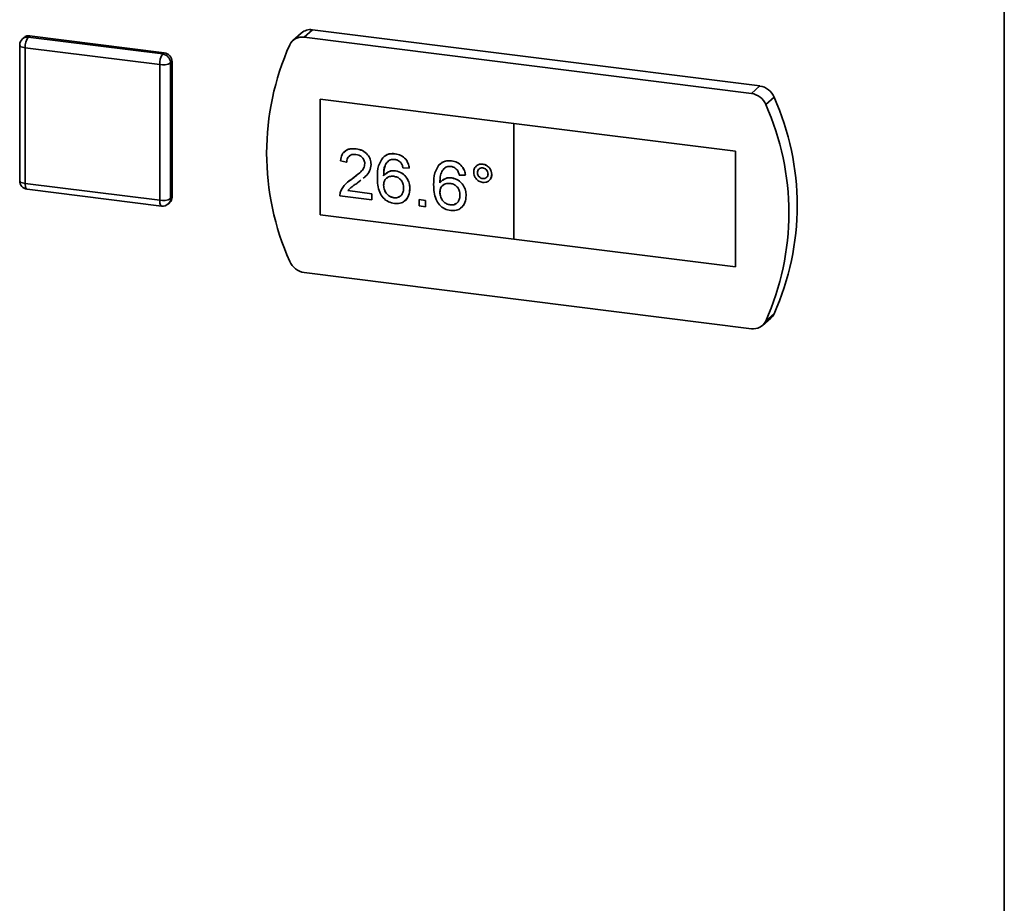
# Paper-space layout 'Blatt3' of a CAD drawing. Units: millimetres. Extents: x 0 to 4200, y 0 to 2970.
# Drawn here: x 3492 to 3608, y 1049 to 1153 of the extents above; entities that cross this region are included whole.
import ezdxf

# ---------------------------------------------------------------- set-up
doc = ezdxf.new("R2010")
doc.units = ezdxf.units.MM

psp = doc.layouts.new('Blatt3')

# ---------------------------------------------------------------- linework, layer by layer
at = {"color": 7, "linetype": 'Continuous', "lineweight": 35, "ltscale": 10}
for p, q in [((3608.05, 658.75), (3608.05, 1406.87)), ((3492.63, 1151.36), (3492.8, 1151.51)), ((3492.8, 1151.51), (3508.71, 1149.51)), ((3524.93, 1151.83), (3523.94, 1150.96)), ((3526.25, 1152.22), (3525.26, 1151.34)), ((3579.13, 1145.58), (3526.25, 1152.22)), ((3491.63, 1150.41), (3491.63, 1134.38)), ((3492.14, 1151.32), (3491.97, 1151.16)), ((3492.63, 1151.36), (3508.54, 1149.36)), ((3578.15, 1144.71), (3525.26, 1151.34)), ((3508.18, 1148.1), (3492.27, 1150.1)), ((3492.27, 1150.1), (3492.27, 1134.07)), ((3508.54, 1149.36), (3508.71, 1149.51)), ((3508.18, 1132.07), (3508.18, 1148.1)), ((3509.47, 1148.3), (3509.65, 1148.45)), ((3509.47, 1148.3), (3509.47, 1132.27)), ((3509.65, 1148.45), (3509.65, 1132.42)), ((3579.13, 1145.58), (3578.15, 1144.71)), ((3550.07, 1141.16), (3527.14, 1144.04)), ((3527.14, 1144.04), (3527.14, 1130.36)), ((3527.14, 1144.04), (3527.14, 1130.37)), ((3580.84, 1144.26), (3579.85, 1143.38)), ((3576.26, 1137.87), (3550.06, 1141.16)), ((3550.06, 1141.16), (3550.07, 1141.16)), ((3550.06, 1141.16), (3550.06, 1127.48)), ((3576.27, 1137.87), (3550.07, 1141.16)), ((3531.4, 1138.15), (3531.41, 1138.15)), ((3536.02, 1137.57), (3536.03, 1137.57)), ((3576.26, 1137.87), (3576.27, 1137.87)), ((3576.26, 1124.2), (3576.26, 1137.87)), ((3576.27, 1124.2), (3576.27, 1137.87)), ((3530.29, 1136.58), (3529.55, 1136.74)), ((3530.29, 1136.58), (3530.3, 1136.58)), ((3533.18, 1136.32), (3533.18, 1136.33)), ((3542.68, 1136.74), (3542.68, 1136.74)), ((3546.38, 1136.35), (3546.38, 1136.35)), ((3530.89, 1134.58), (3531.61, 1135.16)), ((3536.06, 1135.55), (3536.06, 1135.56)), ((3537.69, 1135.87), (3536.95, 1135.89)), ((3537.69, 1135.87), (3537.69, 1135.87)), ((3545.75, 1135.34), (3545.75, 1135.35)), ((3492.27, 1134.07), (3508.18, 1132.07)), ((3530.4, 1134.2), (3530.89, 1134.58)), ((3530.89, 1134.58), (3530.89, 1134.58)), ((3531.97, 1134.46), (3531.58, 1134.14)), ((3542.71, 1134.72), (3542.72, 1134.72)), ((3544.34, 1135.04), (3543.61, 1135.05)), ((3544.34, 1135.04), (3544.35, 1135.04)), ((3546.38, 1134.63), (3546.38, 1134.63)), ((3547.45, 1135.13), (3547.45, 1135.14)), ((3492.5, 1133.39), (3508.41, 1131.39)), ((3530.43, 1133.21), (3533.26, 1132.85)), ((3530.43, 1133.21), (3533.25, 1132.85)), ((3530.43, 1133.21), (3530.43, 1133.21)), ((3533.25, 1132.85), (3533.25, 1132.11)), ((3533.25, 1132.85), (3533.26, 1132.85)), ((3533.26, 1132.85), (3533.26, 1132.11)), ((3534.66, 1133.86), (3534.66, 1133.86)), ((3537.76, 1133.45), (3537.77, 1133.46)), ((3541.31, 1133.02), (3541.32, 1133.03)), ((3509.2, 1131.64), (3509.37, 1131.79)), ((3509.47, 1132.27), (3509.65, 1132.42)), ((3533.25, 1132.11), (3529.48, 1132.58)), ((3533.25, 1132.11), (3533.26, 1132.11)), ((3535.88, 1132.37), (3535.89, 1132.38)), ((3538.87, 1131.4), (3538.87, 1132.15)), ((3538.87, 1132.15), (3539.61, 1132.05)), ((3538.87, 1132.15), (3538.88, 1132.15)), ((3538.88, 1132.15), (3539.62, 1132.06)), ((3539.61, 1132.05), (3539.62, 1132.06)), ((3539.61, 1132.05), (3539.61, 1131.31)), ((3539.62, 1132.06), (3539.62, 1131.31)), ((3544.42, 1132.62), (3544.42, 1132.62)), ((3539.61, 1131.31), (3538.87, 1131.4)), ((3539.61, 1131.31), (3539.62, 1131.31)), ((3542.54, 1131.54), (3542.54, 1131.54)), ((3527.14, 1130.37), (3550.06, 1127.49)), ((3527.14, 1130.37), (3527.14, 1130.36)), ((3527.14, 1130.36), (3550.06, 1127.49)), ((3550.06, 1127.48), (3576.26, 1124.2)), ((3525.26, 1123.53), (3578.15, 1116.89)), ((3576.26, 1124.2), (3576.27, 1124.2)), ((3579.47, 1117.28), (3580.46, 1118.15)), ((3580.84, 1118.66), (3579.85, 1117.79))]:
    psp.add_line(p, q, dxfattribs=at)
at = {"color": 1, "linetype": 'Continuous', "lineweight": 35, "ltscale": 10, "flags": 128}
for points in [[(3492.27, 1150.1), (3492.1, 1150.13), (3491.94, 1150.17), (3491.81, 1150.22), (3491.72, 1150.28), (3491.65, 1150.34), (3491.63, 1150.4), (3491.63, 1150.41)], [(3491.63, 1134.38), (3491.63, 1134.37), (3491.65, 1134.31), (3491.72, 1134.25), (3491.81, 1134.19), (3491.94, 1134.14), (3492.1, 1134.1), (3492.27, 1134.07)], [(3492.5, 1133.39), (3492.49, 1133.39), (3492.43, 1133.43), (3492.38, 1133.5), (3492.33, 1133.6), (3492.3, 1133.73), (3492.28, 1133.89), (3492.27, 1134.07)], [(3508.41, 1131.39), (3508.4, 1131.4), (3508.34, 1131.43), (3508.29, 1131.5), (3508.24, 1131.6), (3508.21, 1131.74), (3508.19, 1131.9), (3508.18, 1132.07)]]:
    psp.add_lwpolyline(points, dxfattribs=at)
at = {"color": 7, "linetype": 'Continuous', "lineweight": 35, "ltscale": 100}
for centre, radius, start, end in [((3492.69, 1150.69), 0.831, 81.7731, 130.8142), ((3526.01, 1150.57), 1.67, 81.824, 130.7633), ((3492.63, 1150.41), 1, 131.4621, 180), ((3494.24, 1150.22), 1.97, 145.0016, 183.5961), ((3552.14, 1137.65), 31.31, 155.8776, 204.1224), ((3525.02, 1149.74), 1.62, 81.2964, 154.1321), ((3510.15, 1148.23), 1.97, 145.0016, 183.5961), ((3508.38, 1148.28), 1.09, 1.0595, 81.7963), ((3508.56, 1148.43), 1.09, 1.0595, 81.7963), ((3508.55, 1150.04), 1.97, 259.2412, 297.8986), ((3577.83, 1142.54), 2.19, 22.652, 81.7026), ((3578.82, 1143.41), 2.19, 22.652, 81.7026), ((3551.27, 1130.59), 31.31, 335.8776, 24.1224), ((3552.26, 1131.46), 31.31, 335.8776, 24.1224), ((3492.63, 1134.38), 1, 180, 262.8472), ((3508.55, 1134.01), 1.97, 259.2412, 297.8986), ((3508.81, 1132.41), 0.834, 312.2047, 0.9721), ((3508.54, 1132.39), 1, 262.8472, 311.4621), ((3525.58, 1125.7), 2.19, 202.652, 261.7026), ((3578.39, 1118.5), 1.62, 261.2964, 334.1321), ((3579.41, 1119.33), 1.58, 311.5258, 334.7591)]:
    psp.add_arc(centre, radius, start, end, dxfattribs=at)
at = {"color": 1, "linetype": 'Continuous', "lineweight": 35, "ltscale": 100}
for centre, radius, start, end in [((3492.51, 1150.53), 0.831, 81.7731, 130.8142), ((3508.64, 1132.25), 0.834, 312.2047, 0.9721)]:
    psp.add_arc(centre, radius, start, end, dxfattribs=at)
at = {"color": 7, "linetype": 'Continuous', "lineweight": 35, "ltscale": 10}
for points, knots in [([(3529.55, 1136.74), (3529.6, 1137), (3529.68, 1137.5), (3530.18, 1138.01), (3530.8, 1138.19), (3531.2, 1138.16), (3531.4, 1138.15)], [0, 0, 0, 0, 0.280235, 0.558893, 0.779132, 1, 1, 1, 1]), ([(3529.97, 1137.69), (3530.05, 1137.8), (3530.26, 1138.06), (3530.81, 1138.19), (3531.21, 1138.17), (3531.41, 1138.15)], [0, 0, 0, 0, 0.2671848, 0.6330704, 1, 1, 1, 1]), ([(3531.39, 1137.48), (3531.23, 1137.49), (3530.91, 1137.51), (3530.53, 1137.29), (3530.32, 1136.95), (3530.3, 1136.7), (3530.29, 1136.58)], [0, 0, 0, 0, 0.28041, 0.559489, 0.779375, 1, 1, 1, 1]), ([(3531.4, 1138.15), (3531.66, 1138.1), (3532.16, 1138), (3532.76, 1137.53), (3533.12, 1136.93), (3533.16, 1136.52), (3533.18, 1136.32)], [0, 0, 0, 0, 0.280482, 0.559644, 0.779749, 1, 1, 1, 1]), ([(3531.41, 1138.15), (3531.66, 1138.1), (3532.16, 1138.01), (3532.76, 1137.53), (3533.13, 1136.93), (3533.16, 1136.53), (3533.18, 1136.33)], [0, 0, 0, 0, 0.280482, 0.559644, 0.779749, 1, 1, 1, 1]), ([(3534.55, 1137.1), (3534.79, 1137.29), (3535.21, 1137.62), (3535.78, 1137.59), (3536.03, 1137.57)], [0, 0, 0, 0, 0.5583797, 1, 1, 1, 1]), ([(3534.55, 1137.1), (3534.78, 1137.28), (3535.21, 1137.62), (3535.77, 1137.58), (3536.02, 1137.57)], [0, 0, 0, 0, 0.5583797, 1, 1, 1, 1]), ([(3536.02, 1137.57), (3536.26, 1137.52), (3536.72, 1137.43), (3537.27, 1136.98), (3537.59, 1136.42), (3537.66, 1136.06), (3537.69, 1135.87)], [0, 0, 0, 0, 0.280049, 0.5591871, 0.7793744, 1, 1, 1, 1]), ([(3536.03, 1137.57), (3536.26, 1137.53), (3536.72, 1137.43), (3537.27, 1136.98), (3537.59, 1136.43), (3537.66, 1136.06), (3537.69, 1135.87)], [0, 0, 0, 0, 0.280049, 0.5591871, 0.7793744, 1, 1, 1, 1]), ([(3530.72, 1137.35), (3530.65, 1137.32), (3530.48, 1137.24), (3530.33, 1136.95), (3530.31, 1136.7), (3530.3, 1136.58)], [0, 0, 0, 0, 0.229129, 0.613918, 1, 1, 1, 1]), ([(3530.89, 1134.58), (3531.26, 1134.85), (3531.77, 1135.23), (3532.34, 1135.85), (3532.41, 1136.22), (3532.44, 1136.41)], [0, 0, 0, 0, 0.561313, 0.781386, 1, 1, 1, 1]), ([(3532.44, 1136.41), (3532.42, 1136.56), (3532.38, 1136.86), (3532.08, 1137.21), (3531.73, 1137.42), (3531.5, 1137.46), (3531.39, 1137.48)], [0, 0, 0, 0, 0.2790799, 0.5586119, 0.7790431, 1, 1, 1, 1]), ([(3533.18, 1136.33), (3533.14, 1136.05), (3533.06, 1135.51), (3532.64, 1134.99), (3532.34, 1134.76), (3532.24, 1134.68)], [0, 0, 0, 0, 0.402221, 0.806391, 1, 1, 1, 1]), ([(3533.18, 1136.32), (3533.14, 1136.05), (3533.06, 1135.51), (3532.64, 1134.99), (3532.34, 1134.75), (3532.24, 1134.68)], [0, 0, 0, 0, 0.402221, 0.806391, 1, 1, 1, 1]), ([(3533.92, 1134.74), (3533.93, 1135.23), (3533.94, 1136.09), (3534.36, 1136.79), (3534.55, 1137.1)], [0, 0, 0, 0, 0.561396, 1, 1, 1, 1]), ([(3535.35, 1136.82), (3535.21, 1136.69), (3534.93, 1136.44), (3534.69, 1135.79), (3534.67, 1135.28), (3534.66, 1134.97)], [0, 0, 0, 0, 0.279359, 0.559176, 1, 1, 1, 1]), ([(3535.35, 1136.81), (3535.21, 1136.69), (3534.92, 1136.44), (3534.68, 1135.79), (3534.67, 1135.28), (3534.66, 1134.96)], [0, 0, 0, 0, 0.279359, 0.559176, 1, 1, 1, 1]), ([(3535.98, 1136.91), (3535.85, 1136.91), (3535.63, 1136.92), (3535.43, 1136.85), (3535.35, 1136.81)], [0, 0, 0, 0, 0.559717, 1, 1, 1, 1]), ([(3536.68, 1136.52), (3536.57, 1136.63), (3536.36, 1136.83), (3536.09, 1136.88), (3535.98, 1136.91)], [0, 0, 0, 0, 0.559004, 1, 1, 1, 1]), ([(3536.95, 1135.89), (3536.92, 1136.01), (3536.87, 1136.24), (3536.74, 1136.43), (3536.68, 1136.52)], [0, 0, 0, 0, 0.560488, 1, 1, 1, 1]), ([(3541.2, 1136.26), (3541.44, 1136.45), (3541.86, 1136.78), (3542.43, 1136.75), (3542.68, 1136.74)], [0, 0, 0, 0, 0.5583797, 1, 1, 1, 1]), ([(3541.21, 1136.26), (3541.44, 1136.45), (3541.87, 1136.78), (3542.43, 1136.75), (3542.68, 1136.74)], [0, 0, 0, 0, 0.5583797, 1, 1, 1, 1]), ([(3542.68, 1136.74), (3542.91, 1136.69), (3543.38, 1136.59), (3543.92, 1136.14), (3544.25, 1135.59), (3544.31, 1135.22), (3544.35, 1135.04)], [0, 0, 0, 0, 0.280049, 0.559187, 0.779374, 1, 1, 1, 1]), ([(3542.68, 1136.74), (3542.91, 1136.69), (3543.37, 1136.59), (3543.92, 1136.14), (3544.24, 1135.59), (3544.31, 1135.22), (3544.34, 1135.04)], [0, 0, 0, 0, 0.280049, 0.559187, 0.779374, 1, 1, 1, 1]), ([(3545.31, 1135.4), (3545.32, 1135.56), (3545.36, 1135.87), (3545.65, 1136.19), (3546, 1136.36), (3546.25, 1136.35), (3546.38, 1136.35)], [0, 0, 0, 0, 0.2795289, 0.5593401, 0.7796579, 1, 1, 1, 1]), ([(3545.53, 1136), (3545.58, 1136.07), (3545.7, 1136.23), (3546.01, 1136.36), (3546.26, 1136.35), (3546.38, 1136.35)], [0, 0, 0, 0, 0.263984, 0.631972, 1, 1, 1, 1]), ([(3546.38, 1136.35), (3546.54, 1136.31), (3546.85, 1136.23), (3547.2, 1135.9), (3547.42, 1135.52), (3547.44, 1135.26), (3547.45, 1135.14)], [0, 0, 0, 0, 0.279563, 0.559286, 0.7796, 1, 1, 1, 1]), ([(3546.38, 1136.35), (3546.53, 1136.31), (3546.85, 1136.23), (3547.2, 1135.89), (3547.42, 1135.51), (3547.44, 1135.26), (3547.45, 1135.13)], [0, 0, 0, 0, 0.279563, 0.559286, 0.7796, 1, 1, 1, 1]), ([(3534.66, 1134.96), (3534.87, 1135.18), (3535.25, 1135.56), (3535.81, 1135.56), (3536.06, 1135.55)], [0, 0, 0, 0, 0.558625, 1, 1, 1, 1]), ([(3534.81, 1135.08), (3534.98, 1135.25), (3535.31, 1135.58), (3535.81, 1135.56), (3536.06, 1135.56)], [0, 0, 0, 0, 0.498246, 1, 1, 1, 1]), ([(3536.06, 1135.56), (3536.33, 1135.49), (3536.86, 1135.35), (3537.42, 1134.75), (3537.73, 1134.09), (3537.75, 1133.67), (3537.77, 1133.46)], [0, 0, 0, 0, 0.279141, 0.558815, 0.77917, 1, 1, 1, 1]), ([(3536.06, 1135.55), (3536.32, 1135.49), (3536.85, 1135.35), (3537.42, 1134.75), (3537.72, 1134.09), (3537.75, 1133.67), (3537.76, 1133.45)], [0, 0, 0, 0, 0.279141, 0.558815, 0.77917, 1, 1, 1, 1]), ([(3540.57, 1133.91), (3540.58, 1134.39), (3540.59, 1135.26), (3541.02, 1135.95), (3541.2, 1136.26)], [0, 0, 0, 0, 0.561396, 1, 1, 1, 1]), ([(3542, 1135.98), (3541.86, 1135.85), (3541.58, 1135.61), (3541.34, 1134.95), (3541.32, 1134.44), (3541.31, 1134.13)], [0, 0, 0, 0, 0.279359, 0.559176, 1, 1, 1, 1]), ([(3542, 1135.98), (3541.86, 1135.86), (3541.58, 1135.61), (3541.34, 1134.95), (3541.33, 1134.44), (3541.32, 1134.13)], [0, 0, 0, 0, 0.279359, 0.559176, 1, 1, 1, 1]), ([(3542.63, 1136.07), (3542.51, 1136.08), (3542.29, 1136.09), (3542.09, 1136.01), (3542, 1135.98)], [0, 0, 0, 0, 0.559717, 1, 1, 1, 1]), ([(3543.34, 1135.68), (3543.22, 1135.79), (3543.01, 1135.99), (3542.75, 1136.05), (3542.63, 1136.07)], [0, 0, 0, 0, 0.559004, 1, 1, 1, 1]), ([(3543.61, 1135.05), (3543.58, 1135.18), (3543.52, 1135.4), (3543.39, 1135.6), (3543.34, 1135.68)], [0, 0, 0, 0, 0.560488, 1, 1, 1, 1]), ([(3546.38, 1134.19), (3546.22, 1134.22), (3545.9, 1134.3), (3545.55, 1134.64), (3545.34, 1135.02), (3545.32, 1135.28), (3545.31, 1135.4)], [0, 0, 0, 0, 0.279488, 0.559227, 0.779561, 1, 1, 1, 1]), ([(3546.38, 1135.9), (3546.29, 1135.9), (3546.1, 1135.9), (3545.9, 1135.75), (3545.77, 1135.56), (3545.76, 1135.42), (3545.75, 1135.34)], [0, 0, 0, 0, 0.2795583, 0.559263, 0.7795879, 1, 1, 1, 1]), ([(3546, 1135.8), (3545.96, 1135.78), (3545.87, 1135.73), (3545.77, 1135.56), (3545.76, 1135.42), (3545.75, 1135.35)], [0, 0, 0, 0, 0.229612, 0.61473, 1, 1, 1, 1]), ([(3545.75, 1135.35), (3545.76, 1135.25), (3545.79, 1135.06), (3545.96, 1134.83), (3546.17, 1134.68), (3546.31, 1134.65), (3546.38, 1134.63)], [0, 0, 0, 0, 0.279565, 0.559423, 0.7797, 1, 1, 1, 1]), ([(3545.75, 1135.34), (3545.76, 1135.25), (3545.78, 1135.06), (3545.95, 1134.83), (3546.16, 1134.68), (3546.31, 1134.65), (3546.38, 1134.63)], [0, 0, 0, 0, 0.279565, 0.559423, 0.7797, 1, 1, 1, 1]), ([(3547.01, 1135.19), (3547, 1135.28), (3546.97, 1135.47), (3546.8, 1135.7), (3546.6, 1135.85), (3546.45, 1135.88), (3546.38, 1135.9)], [0, 0, 0, 0, 0.279512, 0.559328, 0.779657, 1, 1, 1, 1]), ([(3546.38, 1134.63), (3546.47, 1134.63), (3546.66, 1134.63), (3546.86, 1134.78), (3546.99, 1134.97), (3547, 1135.11), (3547.01, 1135.19)], [0, 0, 0, 0, 0.279549, 0.55928, 0.779603, 1, 1, 1, 1]), ([(3529.56, 1133.09), (3529.74, 1133.42), (3530.07, 1134.03), (3530.64, 1134.41), (3530.89, 1134.58)], [0, 0, 0, 0, 0.558359, 1, 1, 1, 1]), ([(3531.58, 1134.14), (3531.44, 1134.04), (3531.22, 1133.88), (3530.92, 1133.68), (3530.78, 1133.56), (3530.72, 1133.51)], [0, 0, 0, 0, 0.474326, 0.781243, 1, 1, 1, 1]), ([(3535.94, 1131.69), (3535.7, 1131.75), (3535.21, 1131.85), (3534.58, 1132.34), (3533.97, 1133.31), (3533.94, 1134.15), (3533.92, 1134.74)], [0, 0, 0, 0, 0.186919, 0.373549, 0.560232, 1, 1, 1, 1]), ([(3535.85, 1134.91), (3535.68, 1134.91), (3535.32, 1134.92), (3534.92, 1134.65), (3534.69, 1134.28), (3534.67, 1134), (3534.66, 1133.86)], [0, 0, 0, 0, 0.27974, 0.559339, 0.779412, 1, 1, 1, 1]), ([(3535.12, 1134.73), (3535.05, 1134.7), (3534.86, 1134.6), (3534.69, 1134.27), (3534.67, 1134), (3534.66, 1133.86)], [0, 0, 0, 0, 0.232776, 0.615939, 1, 1, 1, 1]), ([(3537.02, 1133.52), (3537.01, 1133.71), (3536.99, 1134.07), (3536.69, 1134.54), (3536.28, 1134.83), (3536, 1134.88), (3535.85, 1134.91)], [0, 0, 0, 0, 0.280456, 0.559364, 0.779311, 1, 1, 1, 1]), ([(3541.31, 1134.13), (3541.52, 1134.34), (3541.9, 1134.73), (3542.47, 1134.72), (3542.71, 1134.72)], [0, 0, 0, 0, 0.558625, 1, 1, 1, 1]), ([(3542.51, 1134.07), (3542.33, 1134.08), (3541.98, 1134.08), (3541.57, 1133.82), (3541.34, 1133.44), (3541.32, 1133.16), (3541.31, 1133.02)], [0, 0, 0, 0, 0.27974, 0.559339, 0.779412, 1, 1, 1, 1]), ([(3541.71, 1134.43), (3541.81, 1134.52), (3542.07, 1134.76), (3542.46, 1134.74), (3542.72, 1134.72)], [0, 0, 0, 0, 0.351535, 1, 1, 1, 1]), ([(3543.68, 1132.69), (3543.67, 1132.87), (3543.64, 1133.24), (3543.35, 1133.71), (3542.93, 1133.99), (3542.65, 1134.05), (3542.51, 1134.07)], [0, 0, 0, 0, 0.2804558, 0.5593637, 0.7793112, 1, 1, 1, 1]), ([(3542.71, 1134.72), (3542.98, 1134.65), (3543.51, 1134.51), (3544.07, 1133.91), (3544.38, 1133.25), (3544.4, 1132.83), (3544.42, 1132.62)], [0, 0, 0, 0, 0.279141, 0.558815, 0.77917, 1, 1, 1, 1]), ([(3542.72, 1134.72), (3542.98, 1134.65), (3543.51, 1134.52), (3544.08, 1133.92), (3544.38, 1133.26), (3544.41, 1132.83), (3544.42, 1132.62)], [0, 0, 0, 0, 0.279141, 0.558815, 0.77917, 1, 1, 1, 1]), ([(3547.45, 1135.13), (3547.43, 1134.98), (3547.39, 1134.66), (3547.1, 1134.35), (3546.75, 1134.17), (3546.5, 1134.18), (3546.38, 1134.19)], [0, 0, 0, 0, 0.279465, 0.55931, 0.779609, 1, 1, 1, 1]), ([(3546.38, 1134.63), (3546.48, 1134.63), (3546.62, 1134.62), (3546.73, 1134.71), (3546.76, 1134.74)], [0, 0, 0, 0, 0.657257, 1, 1, 1, 1]), ([(3547.45, 1135.14), (3547.44, 1134.97), (3547.43, 1134.74), (3547.27, 1134.59), (3547.23, 1134.54)], [0, 0, 0, 0, 0.696365, 1, 1, 1, 1]), ([(3529.48, 1132.58), (3529.48, 1132.68), (3529.49, 1132.85), (3529.54, 1133.02), (3529.56, 1133.09)], [0, 0, 0, 0, 0.559956, 1, 1, 1, 1]), ([(3530.66, 1133.46), (3530.66, 1133.45), (3530.57, 1133.38), (3530.5, 1133.3), (3530.43, 1133.21)], [0, 0, 0, 0, 0.024859, 1, 1, 1, 1]), ([(3530.66, 1133.45), (3530.65, 1133.45), (3530.57, 1133.38), (3530.5, 1133.29), (3530.43, 1133.21)], [0, 0, 0, 0, 0.024859, 1, 1, 1, 1]), ([(3534.66, 1133.86), (3534.68, 1133.67), (3534.72, 1133.28), (3535.02, 1132.79), (3535.44, 1132.47), (3535.73, 1132.4), (3535.88, 1132.37)], [0, 0, 0, 0, 0.280082, 0.55977, 0.779688, 1, 1, 1, 1]), ([(3534.66, 1133.86), (3534.68, 1133.67), (3534.73, 1133.29), (3535.02, 1132.79), (3535.44, 1132.47), (3535.74, 1132.41), (3535.89, 1132.38)], [0, 0, 0, 0, 0.280082, 0.55977, 0.779688, 1, 1, 1, 1]), ([(3535.88, 1132.37), (3536.07, 1132.37), (3536.43, 1132.37), (3536.82, 1132.68), (3537, 1133.1), (3537.02, 1133.38), (3537.02, 1133.52)], [0, 0, 0, 0, 0.279489, 0.558551, 0.778978, 1, 1, 1, 1]), ([(3537.76, 1133.45), (3537.73, 1133.17), (3537.68, 1132.62), (3537.23, 1131.99), (3536.6, 1131.67), (3536.16, 1131.69), (3535.94, 1131.69)], [0, 0, 0, 0, 0.28023, 0.559761, 0.779759, 1, 1, 1, 1]), ([(3537.77, 1133.46), (3537.73, 1133.18), (3537.67, 1132.64), (3537.37, 1132.1), (3537.1, 1131.98), (3537.07, 1131.96)], [0, 0, 0, 0, 0.4740716, 0.9469602, 1, 1, 1, 1]), ([(3542.6, 1130.86), (3542.35, 1130.91), (3541.87, 1131.02), (3541.24, 1131.5), (3540.63, 1132.48), (3540.6, 1133.32), (3540.57, 1133.91)], [0, 0, 0, 0, 0.186919, 0.373549, 0.560232, 1, 1, 1, 1]), ([(3541.31, 1133.02), (3541.33, 1132.83), (3541.38, 1132.45), (3541.67, 1131.96), (3542.09, 1131.63), (3542.39, 1131.57), (3542.54, 1131.54)], [0, 0, 0, 0, 0.280082, 0.55977, 0.779688, 1, 1, 1, 1]), ([(3541.78, 1133.9), (3541.71, 1133.86), (3541.52, 1133.76), (3541.35, 1133.44), (3541.33, 1133.16), (3541.32, 1133.03)], [0, 0, 0, 0, 0.232776, 0.615939, 1, 1, 1, 1]), ([(3541.32, 1133.03), (3541.34, 1132.84), (3541.38, 1132.45), (3541.68, 1131.96), (3542.1, 1131.63), (3542.39, 1131.57), (3542.54, 1131.54)], [0, 0, 0, 0, 0.280082, 0.55977, 0.779688, 1, 1, 1, 1]), ([(3535.89, 1132.38), (3536.08, 1132.36), (3536.33, 1132.34), (3536.49, 1132.49), (3536.53, 1132.52)], [0, 0, 0, 0, 0.768592, 1, 1, 1, 1]), ([(3542.54, 1131.54), (3542.72, 1131.53), (3543.08, 1131.53), (3543.47, 1131.85), (3543.66, 1132.26), (3543.67, 1132.55), (3543.68, 1132.69)], [0, 0, 0, 0, 0.279489, 0.558551, 0.778978, 1, 1, 1, 1]), ([(3542.54, 1131.54), (3542.73, 1131.52), (3542.98, 1131.5), (3543.15, 1131.65), (3543.19, 1131.69)], [0, 0, 0, 0, 0.768592, 1, 1, 1, 1]), ([(3544.42, 1132.62), (3544.39, 1132.34), (3544.33, 1131.78), (3543.89, 1131.16), (3543.26, 1130.84), (3542.82, 1130.85), (3542.6, 1130.86)], [0, 0, 0, 0, 0.28023, 0.559761, 0.779759, 1, 1, 1, 1]), ([(3544.42, 1132.62), (3544.39, 1132.35), (3544.32, 1131.8), (3544.02, 1131.27), (3543.76, 1131.14), (3543.73, 1131.13)], [0, 0, 0, 0, 0.474072, 0.94696, 1, 1, 1, 1])]:
    psp.add_open_spline(points, degree=3, knots=knots, dxfattribs=at)

doc.saveas('drawing.dxf')
